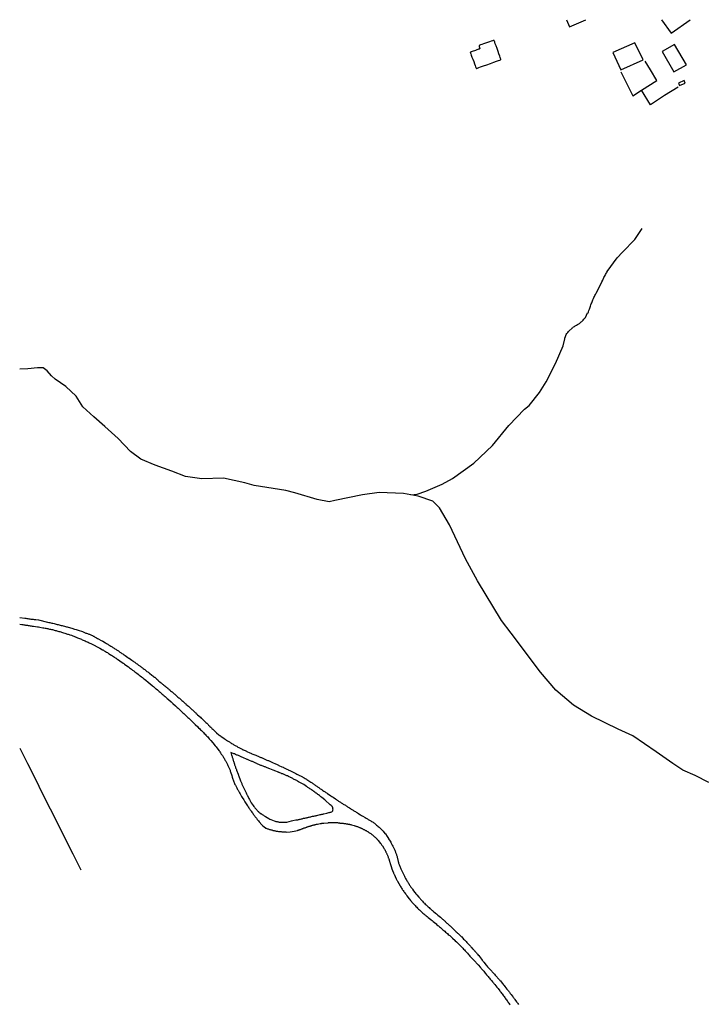
# Model space of a CAD drawing. Units: millimetres. Extents: x 190364 to 191328, y 1664008 to 1665262.
# Drawn here: x 190364 to 190589, y 1664936 to 1665261 of the extents above; entities that cross this region are included whole.
import ezdxf

# ---------------------------------------------------------------- set-up
doc = ezdxf.new("R2010")
doc.units = ezdxf.units.MM
for name, color, linetype in [('V-EDIFICACAO', 60, 'Continuous'), ('V-LOTE', 1, 'Continuous'), ('V-REFERENCIA', 2, 'Continuous'), ('V-TALVEGUE', 7, 'Continuous')]:
    doc.layers.add(name, color=color, linetype=linetype)

msp = doc.modelspace()

# ---------------------------------------------------------------- linework, layer by layer
at = {"layer": 'V-EDIFICACAO'}
for points in [[(190543.976, 1665260.772), (190544.97, 1665258.45), (190550.275, 1665260.772)], [(190575.244, 1665260.772), (190578.36, 1665256.37), (190584.679, 1665260.772)]]:
    msp.add_lwpolyline(points, dxfattribs=at)
for points in [[(190512.25, 1665249.99), (190512.27, 1665249.91), (190512.32, 1665249.76), (190512.42, 1665249.48), (190512.58, 1665249.06), (190512.8, 1665248.46), (190513.06, 1665247.75), (190513.35, 1665246.99), (190513.61, 1665246.28), (190513.84, 1665245.68), (190514, 1665245.26), (190514.1, 1665244.99), (190514.16, 1665244.84), (190514.2, 1665244.77), (190514.22, 1665244.75), (190514.26, 1665244.74), (190514.36, 1665244.77), (190514.59, 1665244.84), (190515, 1665244.99), (190515.65, 1665245.22), (190516.58, 1665245.55), (190517.69, 1665245.95), (190518.86, 1665246.37), (190519.97, 1665246.77), (190520.9, 1665247.1), (190521.55, 1665247.34), (190521.96, 1665247.49), (190522.19, 1665247.57), (190522.28, 1665247.62), (190522.31, 1665247.64), (190522.32, 1665247.68), (190522.3, 1665247.76), (190522.23, 1665247.94), (190522.12, 1665248.27), (190521.94, 1665248.77), (190521.68, 1665249.49), (190521.37, 1665250.35), (190521.04, 1665251.26), (190520.73, 1665252.12), (190520.48, 1665252.84), (190520.29, 1665253.35), (190520.18, 1665253.67), (190520.11, 1665253.85), (190520.07, 1665253.93), (190520.04, 1665253.95), (190520.01, 1665253.96), (190519.94, 1665253.94), (190519.79, 1665253.89), (190519.54, 1665253.81), (190519.15, 1665253.67), (190518.6, 1665253.47), (190517.94, 1665253.24), (190517.25, 1665253), (190516.59, 1665252.77), (190516.04, 1665252.57), (190515.65, 1665252.44), (190515.4, 1665252.35), (190515.26, 1665252.29), (190515.19, 1665252.26), (190515.17, 1665252.24), (190515.16, 1665252.21), (190515.16, 1665252.18), (190515.16, 1665252.13), (190515.17, 1665252.07), (190515.18, 1665251.99), (190515.21, 1665251.88), (190515.23, 1665251.76), (190515.25, 1665251.64), (190515.28, 1665251.52), (190515.3, 1665251.42), (190515.31, 1665251.34), (190515.32, 1665251.27), (190515.33, 1665251.23), (190515.33, 1665251.2), (190515.32, 1665251.17), (190515.3, 1665251.15), (190515.25, 1665251.12), (190515.15, 1665251.08), (190514.99, 1665251.02), (190514.74, 1665250.93), (190514.4, 1665250.81), (190513.99, 1665250.67), (190513.57, 1665250.52), (190513.16, 1665250.38), (190512.82, 1665250.26), (190512.57, 1665250.17), (190512.41, 1665250.11), (190512.32, 1665250.07), (190512.27, 1665250.05), (190512.25, 1665250.02), (190512.25, 1665249.99)], [(190566.48, 1665253.19), (190559.23, 1665250.01), (190561.86, 1665244.28), (190569.2, 1665247.51), (190566.48, 1665253.19)], [(190579.51, 1665252.56), (190575.44, 1665250.27), (190579.34, 1665243.56), (190583.5, 1665245.89), (190579.51, 1665252.56)], [(190580.78, 1665239.87), (190581.16, 1665239.06), (190583.07, 1665239.91), (190582.69, 1665240.76), (190580.78, 1665239.87)]]:
    msp.add_lwpolyline(points, close=True, dxfattribs=at)
at = {"layer": 'V-LOTE'}
for points in [[(190561.84, 1665243.63), (190564.94, 1665237.49), (190565.81, 1665235.72), (190568.66, 1665237.55), (190573.65, 1665240.75), (190571.59, 1665244.29), (190569.83, 1665247.15)], [(190580.75, 1665238.57), (190576.26, 1665235.77), (190571.56, 1665232.74), (190568.66, 1665237.55)], [(190384.09, 1664980.62), (190381.41, 1664985.98), (190378.91, 1664990.9), (190376.43, 1664995.85), (190373.95, 1665000.8), (190371.47, 1665005.75), (190368.99, 1665010.7), (190366.51, 1665015.65), (190364.19, 1665020.27), (190363.91, 1665020.74)]]:
    msp.add_lwpolyline(points, dxfattribs=at)
at = {"layer": 'V-REFERENCIA'}
for points in [[(190363.87, 1665063.85), (190365.46, 1665063.65), (190365.82, 1665063.61), (190366.16, 1665063.57), (190366.5, 1665063.52), (190366.84, 1665063.48), (190367.18, 1665063.42), (190367.52, 1665063.37), (190367.86, 1665063.37), (190368.2, 1665063.31), (190368.54, 1665063.27), (190368.88, 1665063.27), (190369.15, 1665063.25), (190369.98, 1665063.07), (190372.91, 1665062.38), (190373.42, 1665062.27), (190373.75, 1665062.23), (190374.09, 1665062.14), (190374.43, 1665062.06), (190374.77, 1665061.97), (190375.11, 1665061.89), (190375.45, 1665061.8), (190375.79, 1665061.72), (190376.13, 1665061.61), (190376.47, 1665061.55), (190376.81, 1665061.44), (190377.15, 1665061.38), (190377.49, 1665061.3), (190377.83, 1665061.23), (190378.17, 1665061.13), (190378.51, 1665061.04), (190378.85, 1665060.96), (190379.19, 1665060.85), (190379.46, 1665060.79), (190380.59, 1665060.47), (190380.95, 1665060.39), (190381.9, 1665060.09), (190382.41, 1665059.92), (190382.75, 1665059.79), (190383.09, 1665059.71), (190384.45, 1665059.26), (190384.7, 1665059.15), (190384.96, 1665059.05), (190385.17, 1665058.96), (190385.38, 1665058.86), (190385.63, 1665058.77), (190385.85, 1665058.69), (190386.1, 1665058.6), (190386.36, 1665058.49), (190386.57, 1665058.41), (190386.78, 1665058.35), (190387.03, 1665058.24), (190387.25, 1665058.14), (190387.5, 1665058.01), (190387.76, 1665057.9), (190387.97, 1665057.77), (190388.18, 1665057.69), (190388.43, 1665057.56), (190388.65, 1665057.43), (190388.9, 1665057.31), (190389.13, 1665057.16), (190389.43, 1665057.01), (190389.71, 1665056.86), (190389.9, 1665056.76), (190390.66, 1665056.33), (190390.98, 1665056.16), (190391.17, 1665056.06), (190392.04, 1665055.5), (190392.38, 1665055.31), (190392.64, 1665055.17), (190392.85, 1665055.06), (190393.06, 1665054.91), (190393.31, 1665054.76), (190393.53, 1665054.63), (190393.78, 1665054.46), (190394.04, 1665054.29), (190394.25, 1665054.19), (190394.46, 1665054.04), (190394.71, 1665053.87), (190394.93, 1665053.74), (190395.18, 1665053.57), (190395.44, 1665053.4), (190395.65, 1665053.28), (190395.86, 1665053.15), (190396.11, 1665052.98), (190396.33, 1665052.85), (190396.58, 1665052.68), (190396.84, 1665052.51), (190397.05, 1665052.39), (190397.26, 1665052.24), (190397.49, 1665052.07), (190397.77, 1665051.9), (190398.02, 1665051.71), (190398.26, 1665051.56), (190398.55, 1665051.37), (190399.42, 1665050.75), (190399.76, 1665050.52), (190399.91, 1665050.46), (190400.76, 1665049.82), (190401.08, 1665049.58), (190401.29, 1665049.42), (190401.5, 1665049.29), (190401.74, 1665049.12), (190401.99, 1665048.91), (190402.22, 1665048.76), (190402.46, 1665048.59), (190402.71, 1665048.4), (190402.95, 1665048.23), (190403.14, 1665048.1), (190403.36, 1665047.91), (190403.58, 1665047.76), (190403.84, 1665047.59), (190404.05, 1665047.42), (190404.26, 1665047.25), (190404.49, 1665047.08), (190404.77, 1665046.89), (190405, 1665046.72), (190405.21, 1665046.53), (190405.47, 1665046.34), (190405.72, 1665046.13), (190405.96, 1665045.96), (190406.19, 1665045.77), (190406.42, 1665045.62), (190406.61, 1665045.54), (190407.31, 1665044.9), (190407.66, 1665044.62), (190407.89, 1665044.43), (190408.21, 1665044.24), (190408.27, 1665044.2), (190408.97, 1665043.54), (190409.27, 1665043.31), (190409.43, 1665043.16), (190409.69, 1665042.95), (190409.92, 1665042.71), (190410.13, 1665042.54), (190410.37, 1665042.33), (190410.6, 1665042.16), (190410.83, 1665041.97), (190411.07, 1665041.78), (190411.3, 1665041.59), (190411.56, 1665041.4), (190411.77, 1665041.23), (190411.94, 1665041.08), (190412.15, 1665040.89), (190412.45, 1665040.67), (190412.64, 1665040.51), (190412.83, 1665040.34), (190413.09, 1665040.12), (190413.32, 1665039.93), (190413.53, 1665039.74), (190413.76, 1665039.55), (190414, 1665039.36), (190414.23, 1665039.17), (190414.44, 1665038.98), (190414.65, 1665038.79), (190414.89, 1665038.62), (190415.02, 1665038.49), (190415.93, 1665037.68), (190416.2, 1665037.45), (190416.44, 1665037.26), (190416.54, 1665037.16), (190417.24, 1665036.54), (190417.54, 1665036.28), (190417.75, 1665036.1), (190418.01, 1665035.86), (190418.3, 1665035.61), (190418.52, 1665035.44), (190418.68, 1665035.27), (190418.92, 1665035.05), (190419.13, 1665034.86), (190419.36, 1665034.67), (190419.58, 1665034.46), (190419.81, 1665034.25), (190420.04, 1665034.04), (190420.3, 1665033.82), (190420.49, 1665033.63), (190420.72, 1665033.42), (190420.95, 1665033.21), (190421.19, 1665033.02), (190421.36, 1665032.85), (190421.57, 1665032.64), (190421.78, 1665032.47), (190421.97, 1665032.28), (190422.23, 1665032.04), (190422.4, 1665031.87), (190423.33, 1665031.03), (190423.61, 1665030.77), (190423.76, 1665030.64), (190424.58, 1665029.84), (190424.88, 1665029.56), (190425.17, 1665029.29), (190425.43, 1665029.05), (190425.62, 1665028.84), (190425.87, 1665028.59), (190426.02, 1665028.44), (190426.3, 1665028.16), (190426.47, 1665027.99), (190426.74, 1665027.76), (190426.96, 1665027.54), (190427.13, 1665027.37), (190427.38, 1665027.14), (190427.57, 1665026.95), (190427.8, 1665026.74), (190428.02, 1665026.57), (190428.19, 1665026.38), (190428.42, 1665026.14), (190428.63, 1665025.91), (190429.42, 1665025.27), (190429.76, 1665025.02), (190429.97, 1665024.87), (190430.04, 1665024.83), (190431.14, 1665024.05), (190431.5, 1665023.79), (190431.75, 1665023.62), (190431.97, 1665023.49), (190432.22, 1665023.3), (190432.48, 1665023.15), (190432.69, 1665023), (190432.9, 1665022.88), (190433.15, 1665022.71), (190433.37, 1665022.58), (190433.62, 1665022.41), (190433.88, 1665022.24), (190434.09, 1665022.11), (190434.3, 1665021.99), (190434.55, 1665021.86), (190434.77, 1665021.73), (190435.02, 1665021.6), (190435.28, 1665021.46), (190435.49, 1665021.35), (190435.7, 1665021.22), (190435.96, 1665021.05), (190436.17, 1665020.97), (190436.38, 1665020.84), (190436.63, 1665020.71), (190436.85, 1665020.61), (190437.1, 1665020.48), (190437.36, 1665020.35), (190437.57, 1665020.25), (190437.78, 1665020.16), (190438.03, 1665020.03), (190438.25, 1665019.95), (190438.5, 1665019.82), (190438.65, 1665019.74), (190439.6, 1665019.29), (190439.9, 1665019.17), (190440.16, 1665019.06), (190440.26, 1665019), (190441.26, 1665018.63), (190441.55, 1665018.51), (190441.85, 1665018.4), (190442.06, 1665018.29), (190442.32, 1665018.19), (190442.53, 1665018.08), (190442.74, 1665018), (190443, 1665017.89), (190443.21, 1665017.79), (190443.42, 1665017.72), (190443.68, 1665017.62), (190443.89, 1665017.53), (190444.1, 1665017.45), (190444.36, 1665017.32), (190444.57, 1665017.23), (190444.78, 1665017.15), (190445.03, 1665017.04), (190445.25, 1665016.94), (190445.5, 1665016.83), (190445.76, 1665016.73), (190445.97, 1665016.62), (190446.18, 1665016.53), (190446.43, 1665016.43), (190446.65, 1665016.32), (190446.9, 1665016.22), (190447.09, 1665016.13), (190448.07, 1665015.68), (190448.39, 1665015.54), (190448.6, 1665015.45), (190448.81, 1665015.34), (190449.02, 1665015.24), (190449.21, 1665015.16), (190450.21, 1665014.69), (190450.55, 1665014.54), (190450.76, 1665014.43), (190450.97, 1665014.35), (190451.19, 1665014.24), (190451.4, 1665014.14), (190451.61, 1665014.03), (190451.82, 1665013.92), (190452.08, 1665013.82), (190452.29, 1665013.71), (190452.5, 1665013.61), (190452.76, 1665013.48), (190452.97, 1665013.37), (190453.18, 1665013.27), (190453.44, 1665013.14), (190453.65, 1665013.03), (190453.86, 1665012.93), (190454.11, 1665012.8), (190454.33, 1665012.71), (190454.58, 1665012.59), (190454.81, 1665012.46), (190455.09, 1665012.31), (190455.34, 1665012.21), (190455.6, 1665012.08), (190455.81, 1665011.95), (190456.02, 1665011.85), (190456.28, 1665011.72), (190456.49, 1665011.63), (190456.55, 1665011.59), (190457.46, 1665011.1), (190457.81, 1665010.91), (190458.06, 1665010.76), (190458.31, 1665010.62), (190458.42, 1665010.58), (190459.35, 1665009.92), (190459.67, 1665009.68), (190459.88, 1665009.53), (190460.1, 1665009.38), (190460.35, 1665009.22), (190460.56, 1665009.05), (190460.78, 1665008.92), (190461.03, 1665008.75), (190461.24, 1665008.58), (190461.45, 1665008.43), (190461.67, 1665008.3), (190461.88, 1665008.15), (190462.09, 1665007.98), (190462.3, 1665007.88), (190462.54, 1665007.69), (190462.81, 1665007.5), (190463.07, 1665007.35), (190463.28, 1665007.2), (190463.49, 1665007.03), (190463.7, 1665006.9), (190463.96, 1665006.73), (190464.17, 1665006.58), (190464.38, 1665006.43), (190464.64, 1665006.27), (190464.85, 1665006.12), (190465.06, 1665005.99), (190465.25, 1665005.91), (190466.29, 1665005.14), (190466.59, 1665004.95), (190466.8, 1665004.8), (190467.01, 1665004.68), (190467.03, 1665004.68), (190467.84, 1665004.12), (190468.16, 1665003.91), (190468.37, 1665003.76), (190468.58, 1665003.61), (190468.84, 1665003.44), (190469.05, 1665003.32), (190469.26, 1665003.19), (190469.52, 1665003.02), (190469.73, 1665002.89), (190469.94, 1665002.77), (190470.19, 1665002.6), (190470.41, 1665002.45), (190470.62, 1665002.3), (190470.87, 1665002.13), (190471.09, 1665002.02), (190471.34, 1665001.88), (190471.6, 1665001.71), (190471.81, 1665001.56), (190472.02, 1665001.41), (190472.27, 1665001.26), (190472.49, 1665001.15), (190472.74, 1665000.98), (190473, 1665000.81), (190473.21, 1665000.69), (190473.42, 1665000.56), (190473.67, 1665000.39), (190473.89, 1665000.26), (190474.14, 1665000.09), (190474.4, 1664999.97), (190474.61, 1664999.8), (190474.82, 1664999.67), (190475.07, 1664999.52), (190475.18, 1664999.46), (190476.09, 1664998.91), (190476.39, 1664998.72), (190476.6, 1664998.57), (190476.81, 1664998.46), (190476.88, 1664998.42), (190477.6, 1664997.97), (190477.92, 1664997.8), (190478.13, 1664997.67), (190478.34, 1664997.53), (190478.6, 1664997.38), (190478.81, 1664997.29), (190479.02, 1664997.17), (190479.27, 1664997.02), (190479.49, 1664996.89), (190479.74, 1664996.72), (190480, 1664996.57), (190480.21, 1664996.44), (190480.42, 1664996.29), (190480.65, 1664996.12), (190480.93, 1664995.92), (190481.16, 1664995.72), (190481.39, 1664995.53), (190481.67, 1664995.3), (190481.93, 1664995.09), (190482.18, 1664994.88), (190482.43, 1664994.64), (190482.64, 1664994.43), (190482.9, 1664994.18), (190483.09, 1664993.98), (190483.34, 1664993.71), (190483.49, 1664993.52), (190483.77, 1664993.2), (190483.92, 1664993.03), (190484.13, 1664992.78), (190484.3, 1664992.63), (190484.85, 1664991.78), (190485.08, 1664991.44), (190485.27, 1664991.12), (190485.32, 1664991.02), (190485.85, 1664990.19), (190486.04, 1664989.85), (190486.19, 1664989.6), (190486.29, 1664989.38), (190486.44, 1664989.13), (190486.55, 1664988.87), (190486.69, 1664988.62), (190486.82, 1664988.37), (190486.95, 1664988.11), (190487.06, 1664987.9), (190487.16, 1664987.64), (190487.25, 1664987.43), (190487.33, 1664987.22), (190487.44, 1664986.97), (190487.57, 1664986.71), (190487.63, 1664986.5), (190487.71, 1664986.24), (190487.8, 1664986.03), (190487.88, 1664985.82), (190487.95, 1664985.56), (190488.01, 1664985.35), (190488.1, 1664985.14), (190488.16, 1664984.89), (190488.22, 1664984.63), (190488.29, 1664984.42), (190488.35, 1664984.16), (190488.41, 1664983.95), (190488.46, 1664983.74), (190488.52, 1664983.49), (190488.56, 1664983.23), (190488.6, 1664983.02), (190488.69, 1664982.76), (190488.8, 1664982.55), (190488.82, 1664982.49), (190489.11, 1664981.7), (190489.24, 1664981.4), (190489.37, 1664981.11), (190489.38, 1664981.08), (190490.2, 1664979.36), (190490.41, 1664978.9), (190490.54, 1664978.67), (190490.68, 1664978.39), (190490.81, 1664978.14), (190490.94, 1664977.91), (190491.09, 1664977.63), (190491.21, 1664977.44), (190491.38, 1664977.12), (190491.51, 1664976.91), (190491.66, 1664976.7), (190491.81, 1664976.44), (190491.94, 1664976.25), (190492.08, 1664975.98), (190492.26, 1664975.76), (190492.4, 1664975.51), (190492.55, 1664975.3), (190492.68, 1664975.08), (190492.87, 1664974.83), (190493.04, 1664974.62), (190493.21, 1664974.38), (190493.4, 1664974.11), (190493.47, 1664974), (190494.12, 1664973.17), (190494.33, 1664972.88), (190494.48, 1664972.69), (190494.65, 1664972.52), (190495.25, 1664971.79), (190495.5, 1664971.54), (190495.69, 1664971.31), (190495.84, 1664971.12), (190496.09, 1664970.84), (190496.33, 1664970.59), (190496.5, 1664970.42), (190496.75, 1664970.16), (190496.98, 1664969.91), (190497.16, 1664969.76), (190497.41, 1664969.5), (190497.66, 1664969.25), (190497.96, 1664968.98), (190498.18, 1664968.78), (190498.39, 1664968.57), (190498.68, 1664968.32), (190498.94, 1664968.08), (190499.15, 1664967.89), (190499.39, 1664967.7), (190499.58, 1664967.53), (190499.76, 1664967.36), (190499.96, 1664967.17), (190500.83, 1664966.49), (190501.1, 1664966.25), (190501.34, 1664966.07), (190501.57, 1664965.86), (190502.4, 1664965.17), (190502.65, 1664964.92), (190502.84, 1664964.73), (190503.07, 1664964.54), (190503.29, 1664964.37), (190503.48, 1664964.18), (190503.76, 1664963.96), (190503.92, 1664963.82), (190504.11, 1664963.63), (190504.33, 1664963.45), (190504.54, 1664963.26), (190504.73, 1664963.1), (190504.94, 1664962.91), (190505.17, 1664962.69), (190505.41, 1664962.48), (190505.58, 1664962.33), (190505.79, 1664962.12), (190506, 1664961.93), (190506.17, 1664961.78), (190506.36, 1664961.59), (190506.62, 1664961.36), (190506.85, 1664961.12), (190507.02, 1664960.95), (190507.27, 1664960.72), (190507.49, 1664960.51), (190507.63, 1664960.36), (190507.91, 1664960.11), (190508.06, 1664959.96), (190508.19, 1664959.83), (190509.01, 1664959.04), (190509.27, 1664958.81), (190509.42, 1664958.69), (190510.05, 1664957.98), (190510.31, 1664957.73), (190510.52, 1664957.52), (190510.67, 1664957.37), (190510.86, 1664957.16), (190511.13, 1664956.84), (190511.28, 1664956.67), (190511.54, 1664956.44), (190511.75, 1664956.2), (190511.96, 1664955.99), (190512.09, 1664955.84), (190512.3, 1664955.61), (190512.45, 1664955.46), (190512.64, 1664955.23), (190512.79, 1664955.08), (190513.02, 1664954.8), (190513.17, 1664954.65), (190513.36, 1664954.42), (190513.53, 1664954.25), (190513.6, 1664954.17), (190513.66, 1664954.12), (190513.72, 1664954.04), (190513.87, 1664953.87), (190514.08, 1664953.62), (190514.23, 1664953.42), (190514.44, 1664953.19), (190514.59, 1664953), (190514.87, 1664952.68), (190515, 1664952.51), (190515.23, 1664952.28), (190515.97, 1664951.32), (190516.18, 1664951.05), (190516.39, 1664950.77), (190516.52, 1664950.6), (190516.72, 1664950.41), (190517.5, 1664949.39), (190517.73, 1664949.12), (190517.94, 1664948.88), (190518.18, 1664948.63), (190518.39, 1664948.41), (190518.58, 1664948.19), (190518.73, 1664948.03), (190518.96, 1664947.76), (190519.11, 1664947.61), (190519.34, 1664947.38), (190519.49, 1664947.18), (190519.7, 1664946.95), (190519.88, 1664946.76), (190519.96, 1664946.66), (190520.03, 1664946.63), (190520.09, 1664946.53), (190520.24, 1664946.36), (190520.47, 1664946.11), (190520.58, 1664945.93), (190520.85, 1664945.66), (190521.08, 1664945.38), (190521.23, 1664945.19), (190521.47, 1664944.96), (190521.59, 1664944.79), (190521.81, 1664944.54), (190521.96, 1664944.36), (190522.15, 1664944.17), (190522.72, 1664943.49), (190522.93, 1664943.2), (190523.18, 1664942.9), (190523.4, 1664942.65), (190523.59, 1664942.37), (190523.63, 1664942.31), (190524.33, 1664941.5), (190524.54, 1664941.2), (190524.78, 1664940.95), (190524.97, 1664940.68), (190525.12, 1664940.5), (190525.3, 1664940.25), (190525.41, 1664940.08), (190525.6, 1664939.83), (190525.77, 1664939.67), (190525.94, 1664939.4), (190526.09, 1664939.23), (190526.28, 1664938.98), (190526.43, 1664938.76), (190526.62, 1664938.51), (190526.75, 1664938.34), (190526.96, 1664938.06), (190527.15, 1664937.79), (190527.28, 1664937.62), (190527.49, 1664937.32), (190527.6, 1664937.17), (190527.77, 1664936.94), (190527.92, 1664936.73), (190528.09, 1664936.47)], [(190363.87, 1665061.69), (190364.51, 1665061.59), (190364.8, 1665061.55), (190365.14, 1665061.49), (190365.44, 1665061.44), (190365.74, 1665061.4), (190366.03, 1665061.34), (190366.33, 1665061.32), (190366.63, 1665061.28), (190366.92, 1665061.23), (190367.26, 1665061.15), (190367.56, 1665061.11), (190367.9, 1665061.06), (190368.37, 1665061), (190369.62, 1665060.83), (190369.68, 1665060.83), (190370.02, 1665060.79), (190370.49, 1665060.7), (190371.44, 1665060.49), (190371.51, 1665060.49), (190371.8, 1665060.45), (190372.14, 1665060.38), (190372.44, 1665060.32), (190372.74, 1665060.26), (190373.03, 1665060.21), (190373.33, 1665060.17), (190373.63, 1665060.09), (190373.92, 1665060.04), (190374.26, 1665059.96), (190374.56, 1665059.88), (190374.9, 1665059.79), (190375.2, 1665059.73), (190375.49, 1665059.64), (190375.79, 1665059.58), (190376.09, 1665059.49), (190376.39, 1665059.41), (190376.68, 1665059.32), (190377.02, 1665059.24), (190377.32, 1665059.13), (190377.62, 1665059.03), (190377.91, 1665058.94), (190378.21, 1665058.86), (190378.68, 1665058.71), (190379.59, 1665058.39), (190379.78, 1665058.35), (190380.08, 1665058.26), (190380.37, 1665058.18), (190380.84, 1665058.01), (190382.05, 1665057.5), (190382.24, 1665057.46), (190382.58, 1665057.33), (190382.88, 1665057.2), (190383.17, 1665057.12), (190383.55, 1665056.95), (190383.81, 1665056.82), (190384.17, 1665056.72), (190384.4, 1665056.57), (190384.74, 1665056.44), (190385.08, 1665056.31), (190385.34, 1665056.18), (190385.74, 1665056.01), (190386.02, 1665055.89), (190386.31, 1665055.76), (190386.69, 1665055.59), (190386.95, 1665055.46), (190387.25, 1665055.31), (190387.63, 1665055.12), (190387.88, 1665055), (190388.35, 1665054.72), (190389.35, 1665054.23), (190389.52, 1665054.15), (190389.79, 1665054.02), (190390.22, 1665053.79), (190391.13, 1665053.24), (190391.15, 1665053.22), (190391.42, 1665053.09), (190391.66, 1665052.92), (190392.04, 1665052.7), (190392.4, 1665052.47), (190392.68, 1665052.3), (190393.06, 1665052.07), (190393.31, 1665051.92), (190393.72, 1665051.64), (190393.99, 1665051.49), (190394.39, 1665051.22), (190394.67, 1665051.03), (190395.03, 1665050.8), (190395.27, 1665050.65), (190395.58, 1665050.44), (190395.82, 1665050.26), (190396.15, 1665050.05), (190396.37, 1665049.9), (190396.84, 1665049.58), (190397.94, 1665048.89), (190398.13, 1665048.7), (190398.36, 1665048.52), (190398.81, 1665048.18), (190399.66, 1665047.62), (190399.72, 1665047.55), (190399.98, 1665047.34), (190400.35, 1665047.06), (190400.61, 1665046.87), (190400.99, 1665046.59), (190401.35, 1665046.32), (190401.71, 1665046.04), (190402.07, 1665045.77), (190402.43, 1665045.51), (190402.8, 1665045.21), (190403.16, 1665044.94), (190403.52, 1665044.66), (190403.88, 1665044.39), (190404.22, 1665044.13), (190404.56, 1665043.84), (190404.92, 1665043.56), (190405.36, 1665043.22), (190406.11, 1665042.61), (190406.21, 1665042.52), (190406.68, 1665042.14), (190407.59, 1665041.4), (190407.89, 1665041.12), (190408.2, 1665040.82), (190408.54, 1665040.55), (190408.8, 1665040.34), (190409.16, 1665040.04), (190409.39, 1665039.83), (190409.73, 1665039.53), (190410.05, 1665039.27), (190410.39, 1665038.98), (190410.73, 1665038.66), (190411.07, 1665038.38), (190411.41, 1665038.09), (190411.71, 1665037.81), (190412.07, 1665037.52), (190412.38, 1665037.24), (190412.83, 1665036.86), (190413.7, 1665036.08), (190413.85, 1665035.95), (190414.25, 1665035.59), (190415.1, 1665034.84), (190415.39, 1665034.57), (190415.69, 1665034.27), (190416.01, 1665033.98), (190416.33, 1665033.67), (190416.63, 1665033.38), (190416.97, 1665033.08), (190417.24, 1665032.81), (190417.54, 1665032.53), (190417.86, 1665032.23), (190418.19, 1665031.94), (190418.51, 1665031.62), (190418.85, 1665031.32), (190419.17, 1665031), (190419.47, 1665030.7), (190419.81, 1665030.41), (190420.19, 1665030.03), (190421.29, 1665028.97), (190421.57, 1665028.69), (190422.48, 1665027.82), (190422.73, 1665027.57), (190423.12, 1665027.21), (190423.39, 1665026.93), (190423.69, 1665026.61), (190424.01, 1665026.31), (190424.31, 1665026.04), (190424.62, 1665025.72), (190424.9, 1665025.45), (190425.17, 1665025.15), (190425.47, 1665024.85), (190425.77, 1665024.56), (190426, 1665024.22), (190426.26, 1665023.92), (190426.53, 1665023.62), (190426.79, 1665023.33), (190427.39, 1665022.63), (190428.19, 1665021.65), (190428.29, 1665021.52), (190428.36, 1665021.44), (190428.53, 1665021.25), (190428.74, 1665020.93), (190429.55, 1665019.95), (190429.57, 1665019.89), (190429.69, 1665019.68), (190429.93, 1665019.36), (190430.07, 1665019.13), (190430.22, 1665018.91), (190430.43, 1665018.66), (190430.56, 1665018.45), (190430.69, 1665018.23), (190430.86, 1665017.98), (190430.99, 1665017.73), (190431.11, 1665017.51), (190431.28, 1665017.26), (190431.41, 1665017.05), (190431.54, 1665016.83), (190431.69, 1665016.58), (190431.81, 1665016.33), (190431.92, 1665016.11), (190432.07, 1665015.86), (190432.15, 1665015.65), (190432.26, 1665015.43), (190432.39, 1665015.18), (190432.51, 1665014.93), (190432.6, 1665014.71), (190432.73, 1665014.46), (190432.83, 1665014.25), (190432.9, 1665014.03), (190432.98, 1665013.78), (190433.09, 1665013.57), (190433.17, 1665013.31), (190433.28, 1665013.02), (190433.66, 1665011.85), (190433.7, 1665011.74), (190433.77, 1665011.53), (190433.81, 1665011.32), (190433.91, 1665010.98), (190434.51, 1665009.26), (190434.57, 1665009.16), (190434.7, 1665008.9), (190434.87, 1665008.65), (190434.95, 1665008.43), (190435.08, 1665008.18), (190435.21, 1665007.97), (190435.31, 1665007.76), (190435.46, 1665007.5), (190435.59, 1665007.25), (190435.72, 1665007.03), (190435.87, 1665006.78), (190435.97, 1665006.57), (190436.1, 1665006.35), (190436.25, 1665006.1), (190436.4, 1665005.85), (190436.52, 1665005.63), (190436.67, 1665005.38), (190436.78, 1665005.17), (190436.91, 1665004.95), (190437.12, 1665004.62), (190437.63, 1665003.79), (190437.71, 1665003.64), (190437.86, 1665003.38), (190437.99, 1665003.17), (190438.18, 1665002.85), (190438.82, 1665001.88), (190438.94, 1665001.69), (190439.09, 1665001.48), (190439.26, 1665001.22), (190439.41, 1665001.01), (190439.58, 1665000.73), (190439.77, 1665000.5), (190439.9, 1665000.29), (190440.05, 1665000.08), (190440.24, 1664999.82), (190440.41, 1664999.61), (190440.55, 1664999.4), (190440.74, 1664999.14), (190440.89, 1664998.93), (190441.04, 1664998.72), (190441.23, 1664998.46), (190441.38, 1664998.25), (190441.55, 1664998.04), (190441.76, 1664997.76), (190441.93, 1664997.57), (190442.08, 1664997.36), (190442.25, 1664997.15), (190442.46, 1664996.87), (190442.74, 1664996.55), (190443.61, 1664995.56), (190443.63, 1664995.54), (190443.93, 1664995.3), (190444.76, 1664994.56), (190444.78, 1664994.54), (190444.99, 1664994.45), (190445.2, 1664994.41), (190445.46, 1664994.3), (190445.67, 1664994.24), (190445.88, 1664994.18), (190446.14, 1664994.09), (190446.35, 1664994.03), (190446.56, 1664993.96), (190446.82, 1664993.9), (190447.03, 1664993.84), (190447.24, 1664993.77), (190447.45, 1664993.75), (190447.67, 1664993.69), (190447.88, 1664993.64), (190448.09, 1664993.6), (190448.34, 1664993.56), (190448.56, 1664993.52), (190448.77, 1664993.5), (190449.02, 1664993.43), (190449.24, 1664993.41), (190449.45, 1664993.39), (190449.7, 1664993.37), (190449.91, 1664993.35), (190450.13, 1664993.33), (190450.38, 1664993.3), (190450.59, 1664993.28), (190450.81, 1664993.28), (190451.06, 1664993.28), (190451.27, 1664993.26), (190451.48, 1664993.26), (190451.72, 1664993.22), (190452.91, 1664993.33), (190454.24, 1664993.52), (190455.36, 1664993.75), (190455.47, 1664993.81), (190455.6, 1664993.86), (190455.77, 1664993.9), (190455.94, 1664993.98), (190456.11, 1664994.03), (190456.24, 1664994.07), (190456.36, 1664994.11), (190456.53, 1664994.2), (190456.7, 1664994.24), (190456.87, 1664994.32), (190457, 1664994.37), (190457.17, 1664994.41), (190457.34, 1664994.49), (190457.51, 1664994.56), (190457.64, 1664994.6), (190457.74, 1664994.62), (190457.89, 1664994.66), (190458.06, 1664994.75), (190458.23, 1664994.79), (190458.36, 1664994.83), (190458.48, 1664994.92), (190458.65, 1664994.96), (190458.82, 1664995), (190458.99, 1664995.09), (190459.12, 1664995.13), (190459.29, 1664995.17), (190459.46, 1664995.21), (190459.56, 1664995.24), (190459.67, 1664995.3), (190459.78, 1664995.3), (190459.88, 1664995.34), (190460.05, 1664995.43), (190460.22, 1664995.47), (190460.39, 1664995.51), (190460.52, 1664995.51), (190460.65, 1664995.55), (190460.82, 1664995.6), (190460.99, 1664995.64), (190461.12, 1664995.68), (190461.24, 1664995.72), (190461.41, 1664995.72), (190461.58, 1664995.77), (190461.75, 1664995.81), (190461.96, 1664995.85), (190462.83, 1664996), (190462.91, 1664996.02), (190463.02, 1664996.06), (190463.19, 1664996.06), (190463.32, 1664996.1), (190463.45, 1664996.1), (190463.62, 1664996.15), (190463.79, 1664996.15), (190463.87, 1664996.15), (190464.04, 1664996.19), (190465.29, 1664996.3), (190465.4, 1664996.3), (190465.57, 1664996.32), (190465.74, 1664996.32), (190465.91, 1664996.32), (190466.04, 1664996.32), (190466.16, 1664996.34), (190466.33, 1664996.36), (190466.5, 1664996.36), (190466.67, 1664996.36), (190466.8, 1664996.36), (190466.97, 1664996.36), (190467.14, 1664996.36), (190467.31, 1664996.36), (190467.44, 1664996.36), (190467.56, 1664996.36), (190467.73, 1664996.36), (190467.9, 1664996.32), (190468.07, 1664996.32), (190468.2, 1664996.32), (190468.37, 1664996.32), (190468.54, 1664996.32), (190468.71, 1664996.29), (190468.84, 1664996.27), (190468.96, 1664996.25), (190469.13, 1664996.23), (190469.3, 1664996.19), (190469.47, 1664996.19), (190469.6, 1664996.19), (190469.77, 1664996.15), (190469.94, 1664996.15), (190470.11, 1664996.1), (190470.24, 1664996.1), (190470.36, 1664996.1), (190470.53, 1664996.06), (190470.7, 1664996.06), (190470.87, 1664996.02), (190471, 1664996), (190471.17, 1664995.98), (190471.34, 1664995.94), (190471.51, 1664995.94), (190471.64, 1664995.89), (190471.76, 1664995.89), (190471.93, 1664995.85), (190472.1, 1664995.81), (190472.27, 1664995.77), (190472.4, 1664995.77), (190472.53, 1664995.72), (190472.7, 1664995.68), (190472.87, 1664995.68), (190473.08, 1664995.64), (190474.03, 1664995.39), (190474.18, 1664995.32), (190474.35, 1664995.23), (190474.48, 1664995.17), (190474.65, 1664995.13), (190474.82, 1664995.09), (190475.03, 1664995), (190475.77, 1664994.69), (190475.84, 1664994.68), (190475.97, 1664994.62), (190476.15, 1664994.58), (190476.32, 1664994.49), (190476.47, 1664994.41), (190476.6, 1664994.37), (190476.77, 1664994.28), (190476.94, 1664994.2), (190477.09, 1664994.11), (190477.26, 1664994.03), (190477.43, 1664993.94), (190477.6, 1664993.86), (190477.74, 1664993.77), (190477.89, 1664993.69), (190478.06, 1664993.6), (190478.21, 1664993.52), (190478.34, 1664993.43), (190478.47, 1664993.35), (190478.59, 1664993.26), (190478.72, 1664993.18), (190478.85, 1664993.09), (190479, 1664993.01), (190479.14, 1664992.9), (190479.27, 1664992.8), (190479.42, 1664992.71), (190479.57, 1664992.61), (190479.7, 1664992.5), (190479.83, 1664992.39), (190479.99, 1664992.29), (190480.1, 1664992.18), (190480.23, 1664992.07), (190480.38, 1664991.97), (190480.5, 1664991.86), (190480.61, 1664991.75), (190480.71, 1664991.65), (190480.88, 1664991.52), (190480.99, 1664991.42), (190481.1, 1664991.29), (190481.22, 1664991.19), (190481.37, 1664991.04), (190481.52, 1664990.89), (190481.61, 1664990.76), (190481.71, 1664990.65), (190481.86, 1664990.51), (190481.99, 1664990.33), (190482.58, 1664989.57), (190482.75, 1664989.4), (190482.88, 1664989.23), (190483, 1664989.06), (190483.13, 1664988.89), (190483.28, 1664988.68), (190483.77, 1664987.92), (190483.81, 1664987.86), (190483.89, 1664987.69), (190483.96, 1664987.56), (190484.06, 1664987.39), (190484.15, 1664987.22), (190484.21, 1664987.09), (190484.32, 1664986.9), (190484.38, 1664986.8), (190484.45, 1664986.63), (190484.53, 1664986.46), (190484.64, 1664986.29), (190484.7, 1664986.09), (190484.79, 1664985.95), (190484.85, 1664985.78), (190484.91, 1664985.61), (190484.98, 1664985.48), (190485.02, 1664985.33), (190485.08, 1664985.23), (190485.15, 1664985.06), (190485.21, 1664984.89), (190485.23, 1664984.76), (190485.29, 1664984.59), (190485.36, 1664984.42), (190485.42, 1664984.29), (190485.46, 1664984.16), (190485.49, 1664984.04), (190485.55, 1664983.87), (190485.61, 1664983.7), (190485.64, 1664983.61), (190485.66, 1664983.53), (190485.72, 1664983.34), (190485.78, 1664983.19), (190485.8, 1664983.02), (190485.87, 1664982.89), (190485.89, 1664982.76), (190485.93, 1664982.59), (190485.97, 1664982.53), (190486, 1664982.43), (190486.04, 1664982.26), (190486.08, 1664982.09), (190486.12, 1664981.96), (190486.15, 1664981.87), (190486.17, 1664981.79), (190486.25, 1664981.62), (190486.29, 1664981.45), (190486.42, 1664981.05), (190486.85, 1664980.03), (190486.91, 1664979.88), (190486.99, 1664979.67), (190487.06, 1664979.5), (190487.14, 1664979.33), (190487.23, 1664979.12), (190487.76, 1664978.08), (190487.8, 1664977.97), (190487.86, 1664977.8), (190487.97, 1664977.59), (190488.06, 1664977.42), (190488.14, 1664977.25), (190488.26, 1664977.06), (190489.11, 1664975.55), (190489.24, 1664975.3), (190489.43, 1664975), (190489.6, 1664974.75), (190489.79, 1664974.45), (190489.94, 1664974.19), (190490.13, 1664973.94), (190490.3, 1664973.68), (190490.47, 1664973.43), (190490.64, 1664973.18), (190490.88, 1664972.88), (190491.07, 1664972.62), (190491.34, 1664972.24), (190492.07, 1664971.27), (190492.23, 1664971.1), (190492.57, 1664970.69), (190493.42, 1664969.72), (190493.57, 1664969.57), (190493.78, 1664969.31), (190494.06, 1664968.99), (190494.33, 1664968.72), (190494.59, 1664968.44), (190494.86, 1664968.17), (190495.16, 1664967.85), (190495.48, 1664967.57), (190495.69, 1664967.36), (190496.01, 1664967.09), (190496.31, 1664966.79), (190496.63, 1664966.51), (190496.95, 1664966.23), (190497.26, 1664965.96), (190497.48, 1664965.79), (190497.75, 1664965.58), (190497.99, 1664965.41), (190498.37, 1664965.09), (190499.28, 1664964.41), (190499.34, 1664964.33), (190499.66, 1664964.07), (190500.06, 1664963.73), (190500.93, 1664963.06), (190501, 1664962.97), (190501.27, 1664962.71), (190501.59, 1664962.46), (190501.8, 1664962.29), (190502.1, 1664962.04), (190502.38, 1664961.76), (190502.65, 1664961.53), (190502.95, 1664961.27), (190503.24, 1664961.02), (190503.52, 1664960.78), (190503.82, 1664960.53), (190504.09, 1664960.29), (190504.39, 1664960.06), (190504.69, 1664959.79), (190504.98, 1664959.53), (190505.26, 1664959.3), (190505.45, 1664959.13), (190505.75, 1664958.9), (190506, 1664958.64), (190506.38, 1664958.3), (190507.26, 1664957.45), (190507.28, 1664957.43), (190507.66, 1664957.11), (190508.61, 1664956.14), (190508.91, 1664955.86), (190509.16, 1664955.61), (190509.5, 1664955.25), (190509.78, 1664954.97), (190510.03, 1664954.68), (190510.29, 1664954.42), (190510.54, 1664954.13), (190510.77, 1664953.87), (190511.05, 1664953.53), (190511.28, 1664953.28), (190511.62, 1664952.91), (190511.88, 1664952.64), (190512.11, 1664952.39), (190512.45, 1664952.02), (190512.68, 1664951.79), (190513.02, 1664951.43), (190513.36, 1664951.07), (190514.04, 1664950.33), (190514.17, 1664950.18), (190514.47, 1664949.84), (190514.81, 1664949.48), (190515.61, 1664948.57), (190515.67, 1664948.52), (190515.87, 1664948.27), (190516.08, 1664948.02), (190516.35, 1664947.72), (190516.65, 1664947.36), (190516.9, 1664947.08), (190517.16, 1664946.76), (190517.41, 1664946.49), (190517.61, 1664946.23), (190517.92, 1664945.87), (190518.18, 1664945.6), (190518.35, 1664945.34), (190518.6, 1664945.05), (190518.84, 1664944.79), (190519.05, 1664944.54), (190519.28, 1664944.24), (190519.58, 1664943.88), (190519.83, 1664943.6), (190520, 1664943.35), (190520.32, 1664942.96), (190520.96, 1664942.14), (190521.04, 1664942.05), (190521.38, 1664941.65), (190521.98, 1664940.87), (190522.1, 1664940.72), (190522.29, 1664940.46), (190522.53, 1664940.17), (190522.7, 1664939.91), (190522.93, 1664939.61), (190523.16, 1664939.32), (190523.35, 1664939.06), (190523.57, 1664938.77), (190523.78, 1664938.51), (190523.95, 1664938.21), (190524.18, 1664937.92), (190524.37, 1664937.66), (190524.58, 1664937.37), (190524.75, 1664937.11), (190524.97, 1664936.81), (190525.18, 1664936.52), (190525.35, 1664936.26)]]:
    msp.add_lwpolyline(points, dxfattribs=at)
msp.add_lwpolyline([(190449.7, 1664996.44), (190449.96, 1664996.44), (190450.17, 1664996.42), (190450.38, 1664996.42), (190450.64, 1664996.42), (190450.89, 1664996.42), (190451.14, 1664996.44), (190451.4, 1664996.47), (190451.65, 1664996.49), (190451.8, 1664996.51), (190453.39, 1664996.89), (190453.73, 1664996.98), (190453.8, 1664997), (190454.79, 1664997.21), (190455.13, 1664997.23), (190455.39, 1664997.29), (190455.6, 1664997.34), (190455.85, 1664997.4), (190456.11, 1664997.44), (190456.32, 1664997.5), (190456.58, 1664997.57), (190456.83, 1664997.61), (190457.04, 1664997.67), (190457.3, 1664997.74), (190457.55, 1664997.78), (190457.76, 1664997.82), (190458.02, 1664997.89), (190458.27, 1664997.95), (190458.48, 1664997.99), (190458.74, 1664998.06), (190458.99, 1664998.1), (190459.21, 1664998.16), (190459.46, 1664998.21), (190459.72, 1664998.27), (190459.97, 1664998.33), (190460.22, 1664998.4), (190460.48, 1664998.44), (190460.73, 1664998.5), (190460.99, 1664998.57), (190461.2, 1664998.61), (190461.45, 1664998.67), (190461.69, 1664998.72), (190462.77, 1664998.97), (190463.15, 1664999.05), (190463.36, 1664999.1), (190463.62, 1664999.16), (190463.87, 1664999.22), (190463.98, 1664999.25), (190464.98, 1664999.48), (190465.36, 1664999.56), (190465.61, 1664999.61), (190465.87, 1664999.69), (190466.08, 1664999.73), (190466.33, 1664999.78), (190466.59, 1664999.84), (190466.65, 1664999.84), (190466.71, 1664999.99), (190466.76, 1665000.01), (190466.86, 1665000.14), (190466.91, 1665000.22), (190466.93, 1665000.26), (190466.99, 1665000.5), (190467.03, 1665000.75), (190467.01, 1665000.92), (190466.99, 1665001.01), (190466.92, 1665001.22), (190466.88, 1665001.48), (190466.84, 1665001.58), (190466.74, 1665001.6), (190466.69, 1665001.67), (190466.63, 1665001.71), (190466.57, 1665001.83), (190466.39, 1665001.96), (190466.12, 1665002.19), (190465.95, 1665002.34), (190465.76, 1665002.54), (190464.8, 1665003.34), (190464.53, 1665003.59), (190464.32, 1665003.81), (190463.36, 1665004.55), (190463.04, 1665004.8), (190462.77, 1665005.04), (190462.51, 1665005.25), (190462.26, 1665005.46), (190462.05, 1665005.61), (190461.77, 1665005.82), (190461.51, 1665006.01), (190461.26, 1665006.18), (190461.01, 1665006.37), (190460.73, 1665006.58), (190460.48, 1665006.75), (190460.24, 1665006.92), (190459.95, 1665007.11), (190459.67, 1665007.31), (190459.42, 1665007.5), (190459.2, 1665007.67), (190458.95, 1665007.79), (190458.74, 1665007.94), (190458.48, 1665008.13), (190458.29, 1665008.22), (190457.36, 1665008.83), (190457, 1665009.05), (190456.77, 1665009.16), (190455.66, 1665009.81), (190455.3, 1665010), (190455.07, 1665010.15), (190454.75, 1665010.3), (190454.5, 1665010.45), (190454.24, 1665010.57), (190454.03, 1665010.68), (190453.78, 1665010.81), (190453.52, 1665010.93), (190453.31, 1665011.04), (190453.05, 1665011.17), (190452.86, 1665011.25), (190452.59, 1665011.38), (190452.35, 1665011.51), (190452.04, 1665011.68), (190451.82, 1665011.76), (190451.57, 1665011.85), (190451.36, 1665011.97), (190451.14, 1665012.06), (190450.89, 1665012.19), (190450.68, 1665012.27), (190450.47, 1665012.35), (190450.21, 1665012.44), (190450, 1665012.55), (190449.79, 1665012.61), (190449.53, 1665012.69), (190449.32, 1665012.78), (190449.11, 1665012.87), (190449.09, 1665012.89), (190447.88, 1665013.35), (190447.6, 1665013.48), (190447.33, 1665013.59), (190447.3, 1665013.61), (190446.18, 1665014.05), (190445.88, 1665014.16), (190445.63, 1665014.26), (190445.37, 1665014.35), (190445.12, 1665014.46), (190444.91, 1665014.56), (190444.65, 1665014.65), (190444.44, 1665014.73), (190444.23, 1665014.82), (190443.97, 1665014.9), (190443.72, 1665015.03), (190443.51, 1665015.11), (190443.25, 1665015.18), (190443.04, 1665015.26), (190442.83, 1665015.37), (190442.59, 1665015.45), (190442.28, 1665015.6), (190442.06, 1665015.69), (190441.87, 1665015.81), (190441.6, 1665015.92), (190441.39, 1665016), (190441.13, 1665016.13), (190440.92, 1665016.22), (190440.71, 1665016.3), (190440.45, 1665016.41), (190440.3, 1665016.47), (190439.26, 1665016.92), (190438.88, 1665017.06), (190438.69, 1665017.15), (190437.36, 1665017.72), (190437.02, 1665017.87), (190436.76, 1665018), (190436.55, 1665018.08), (190436.29, 1665018.17), (190436.08, 1665018.27), (190435.83, 1665018.38), (190435.57, 1665018.49), (190435.38, 1665018.59), (190435.11, 1665018.68), (190434.87, 1665018.8), (190434.55, 1665018.93), (190434.3, 1665019.02), (190434.09, 1665019.14), (190433.79, 1665019.25), (190433.39, 1665019.38), (190433.6, 1665018.52), (190433.62, 1665018.47), (190433.64, 1665018.45), (190433.66, 1665018.34), (190433.68, 1665018.28), (190433.74, 1665018.07), (190433.81, 1665017.85), (190433.89, 1665017.64), (190433.96, 1665017.43), (190434.02, 1665017.22), (190434.11, 1665016.96), (190434.13, 1665016.85), (190434.17, 1665016.75), (190434.23, 1665016.54), (190434.32, 1665016.28), (190434.4, 1665016.07), (190434.47, 1665015.86), (190434.55, 1665015.6), (190434.59, 1665015.39), (190434.7, 1665015.18), (190434.78, 1665014.93), (190434.85, 1665014.71), (190434.93, 1665014.46), (190435.02, 1665014.2), (190435.1, 1665013.99), (190435.17, 1665013.78), (190435.19, 1665013.63), (190435.72, 1665012.29), (190435.83, 1665012), (190435.89, 1665011.79), (190435.98, 1665011.59), (190436.44, 1665010.39), (190436.57, 1665010.09), (190436.65, 1665009.88), (190436.76, 1665009.66), (190436.86, 1665009.41), (190436.95, 1665009.2), (190437.01, 1665008.99), (190437.14, 1665008.77), (190437.2, 1665008.56), (190437.31, 1665008.35), (190437.4, 1665008.14), (190437.52, 1665007.88), (190437.63, 1665007.67), (190437.71, 1665007.46), (190437.84, 1665007.2), (190437.92, 1665006.99), (190438.03, 1665006.78), (190438.16, 1665006.52), (190438.26, 1665006.31), (190438.39, 1665006.1), (190438.52, 1665005.85), (190438.6, 1665005.63), (190438.73, 1665005.38), (190438.8, 1665005.23), (190439.32, 1665004.3), (190439.47, 1665003.98), (190439.58, 1665003.76), (190439.73, 1665003.51), (190439.83, 1665003.3), (190439.96, 1665003.05), (190440.05, 1665002.85), (190440.7, 1665001.92), (190440.92, 1665001.64), (190441.13, 1665001.39), (190441.28, 1665001.2), (190441.55, 1665000.88), (190441.7, 1665000.73), (190441.91, 1665000.5), (190442.08, 1665000.33), (190442.29, 1665000.12), (190442.45, 1664999.99), (190442.63, 1664999.8), (190442.95, 1664999.52), (190443.19, 1664999.33), (190443.23, 1664999.31), (190443.23, 1664999.25), (190443.5, 1664999.18), (190443.55, 1664999.12), (190443.57, 1664999.09), (190443.63, 1664999.05), (190443.89, 1664998.86), (190444.1, 1664998.74), (190444.36, 1664998.54), (190444.57, 1664998.4), (190444.8, 1664998.29), (190445.88, 1664997.63), (190446.22, 1664997.46), (190446.48, 1664997.34), (190446.58, 1664997.3), (190447.58, 1664996.91), (190447.92, 1664996.81), (190448.13, 1664996.74), (190448.34, 1664996.7), (190448.6, 1664996.64), (190448.81, 1664996.57), (190449.02, 1664996.53), (190449.28, 1664996.51), (190449.49, 1664996.47)], close=True, dxfattribs=at)
at = {"layer": 'V-TALVEGUE'}
for points in [[(190492.69, 1665104.28), (190494.75, 1665104.5), (190497.55, 1665105.5), (190502.92, 1665107.75), (190506.43, 1665109.71), (190513.37, 1665114.67), (190519.6, 1665120.57), (190524.98, 1665127.17), (190530.1, 1665132.46), (190531.58, 1665133.67), (190535.01, 1665137.96), (190537.25, 1665141.53), (190540.32, 1665147.57), (190542.83, 1665153.41), (190543.35, 1665155.71), (190543.38, 1665155.96), (190543.44, 1665156.09), (190543.57, 1665156.43), (190543.7, 1665156.76), (190543.87, 1665157.1), (190544.08, 1665157.44), (190544.32, 1665157.78), (190544.59, 1665158.1), (190544.85, 1665158.35), (190545.79, 1665159.22), (190545.8, 1665159.22), (190545.95, 1665159.35), (190546.05, 1665159.41), (190546.29, 1665159.58), (190546.52, 1665159.73), (190546.78, 1665159.9), (190547.03, 1665160.05), (190547.26, 1665160.2), (190547.5, 1665160.33), (190547.75, 1665160.47), (190547.97, 1665160.6), (190548.18, 1665160.73), (190548.39, 1665160.9), (190548.58, 1665161.05), (190548.79, 1665161.21), (190548.98, 1665161.41), (190549.15, 1665161.58), (190549.4, 1665161.83), (190549.64, 1665162.11), (190549.87, 1665162.41), (190550.19, 1665162.72), (190550.89, 1665164.21), (190551.04, 1665164.27), (190551.17, 1665164.57), (190551.34, 1665165), (190551.46, 1665165.38), (190551.59, 1665165.72), (190551.76, 1665166.1), (190551.85, 1665166.44), (190551.97, 1665166.82), (190552.1, 1665167.16), (190552.23, 1665167.5), (190552.35, 1665167.84), (190552.5, 1665168.22), (190552.65, 1665168.56), (190552.8, 1665168.9), (190552.97, 1665169.24), (190553.12, 1665169.62), (190553.29, 1665169.96), (190553.46, 1665170.3), (190553.63, 1665170.64), (190553.65, 1665170.7), (190555.55, 1665174.33), (190555.56, 1665174.37), (190555.6, 1665174.45), (190555.64, 1665174.56), (190555.71, 1665174.67), (190555.85, 1665174.97), (190556, 1665175.26), (190556.13, 1665175.56), (190556.28, 1665175.9), (190556.45, 1665176.2), (190556.64, 1665176.54), (190556.77, 1665176.83), (190556.96, 1665177.13), (190557.13, 1665177.43), (190557.28, 1665177.72), (190557.34, 1665177.87), (190560.66, 1665182.38), (190562.41, 1665184.24), (190566.47, 1665188.36), (190568.89, 1665191.99)], [(190590.77, 1665009.58), (190586.29, 1665011.84), (190582.28, 1665013.61), (190578.99, 1665015.83), (190573.48, 1665019.69), (190565.76, 1665024.87), (190560.9, 1665027.11), (190552.14, 1665031.39), (190546.21, 1665035), (190540.46, 1665039.95), (190535.41, 1665045.91), (190525.69, 1665058.7), (190522.48, 1665062.87), (190514.64, 1665076), (190510.62, 1665083.19), (190505.38, 1665094.41), (190502.13, 1665099.95), (190502.13, 1665099.95), (190499.91, 1665102.16), (190495.03, 1665103.85), (190490.23, 1665104.74), (190482.22, 1665105.07), (190476.75, 1665104.3), (190467.59, 1665102.37), (190465.71, 1665101.99), (190461.85, 1665102.79), (190454.42, 1665104.95), (190451.47, 1665105.68), (190441.09, 1665107.35), (190437.95, 1665108.19), (190430.95, 1665109.77), (190423.75, 1665109.5), (190418.42, 1665110.32), (190413.87, 1665112.12), (190408.42, 1665114.09), (190403.75, 1665116.04), (190400.26, 1665118.51), (190396.28, 1665122.83), (190391.8, 1665126.75), (190388.24, 1665129.92), (190384.6, 1665133.26), (190382.46, 1665136.82), (190378.98, 1665140), (190375.45, 1665142.34), (190374.3, 1665143.53), (190372.88, 1665145.1), (190371.5, 1665146.13), (190369.66, 1665146.13), (190366.52, 1665145.75), (190363.8, 1665145.67)]]:
    msp.add_lwpolyline(points, dxfattribs=at)

doc.saveas('drawing.dxf')
